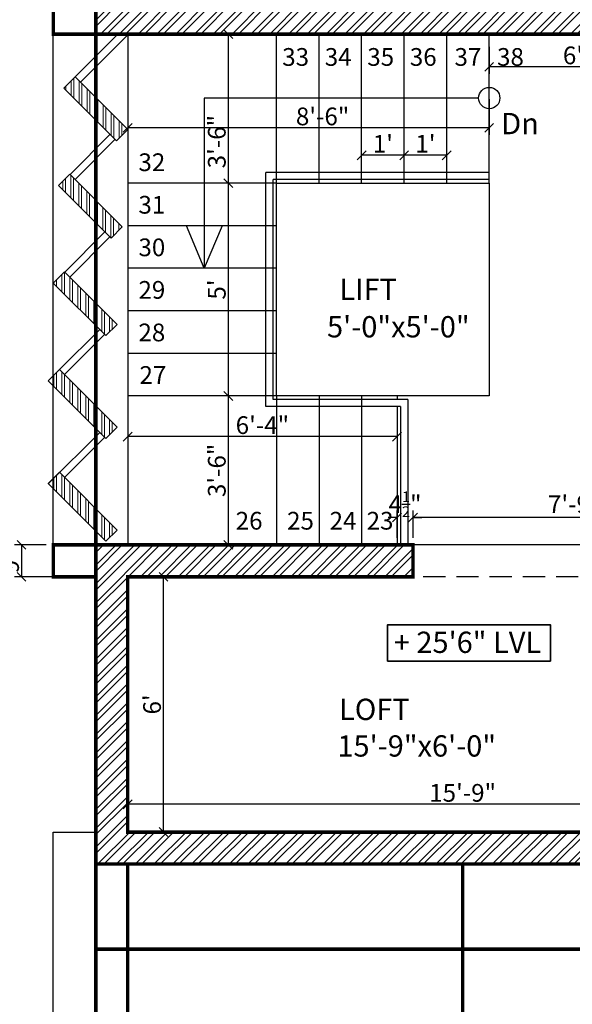
# Model space of a CAD drawing. Extents: x 142880 to 159221, y 24379 to 27808.
# Drawn here: x 143165 to 143321, y 24996 to 25274 of the extents above; entities that cross this region are included whole.
import ezdxf
from ezdxf.enums import TextEntityAlignment as Align

# ---------------------------------------------------------------- set-up
doc = ezdxf.new("R2010")
doc.units = 0
doc.header["$LTSCALE"] = 25
doc.header["$MEASUREMENT"] = 0
doc.header["$PDMODE"] = 3
doc.header["$PDSIZE"] = 1
for name, pattern in [('DASHED2', [0.375, 0.25, -0.125]), ('HIDDEN', [0.375, 0.25, -0.125]), ('HIDDEN2', [0.1875, 0.125, -0.0625])]:
    doc.linetypes.add(name, pattern=pattern)
doc.layers.get('0').update_dxf_attribs({"linetype": 'CONTINUOUS'})
doc.layers.get('DEFPOINTS').update_dxf_attribs({"linetype": 'CONTINUOUS'})
for name, color, linetype in [('BRICK HATCH', 7, 'CONTINUOUS'), ('chajja', 7, 'CONTINUOUS'), ('DWV', 6, 'CONTINUOUS'), ('HATCH', 125, 'CONTINUOUS'), ('internal', 4, 'CONTINUOUS'), ('parapet wall', 5, 'CONTINUOUS'), ('Roof', 6, 'HIDDEN2'), ('slope roof', 5, 'CONTINUOUS'), ('STAIRS', 6, 'CONTINUOUS'), ('text', 12, 'CONTINUOUS'), ('WALL', 5, 'CONTINUOUS')]:
    doc.layers.add(name, color=color, linetype=linetype)
doc.layers.add('lvls', color=12, linetype='CONTINUOUS', lineweight=35)
doc.layers.add('TXT', color=12, linetype='CONTINUOUS', lineweight=18)
doc.styles.add('Elec text', font='GOTHIC.TTF', dxfattribs={"height": 6})
doc.styles.add('ROMANS-D', font='romans.shx', dxfattribs={"width": 0.7})
doc.styles.add('TITLE', font='times.ttf', dxfattribs={"height": 600})
doc.dimstyles.new('DIM3A', dxfattribs={"dimscale": 0, "dimtxt": 5, "dimasz": 2.5, "dimexe": 2, "dimexo": 2, "dimgap": 0.25, "dimtad": 1, "dimdec": 1, "dimzin": 0, "dimdsep": 46, "dimlunit": 4, "dimtxsty": 'ROMANS-D', "dimblk1": 'OBLIQUE', "dimblk2": 'OBLIQUE', "dimsah": 1, "dimcen": 8, "dimclrd": 256, "dimclre": 256, "dimclrt": 12, "dimadec": 1, "dimazin": 0, "dimtfac": 0.6, "dimtdec": 1, "dimtix": 1, "dimtofl": 0, "dimtmove": 0, "dimatfit": 0, "dimldrblk": 'OBLIQUE', "dimfxl": 2, "dimtolj": 1, "dimtzin": 3, "dimarcsym": 0})

# ---------------------------------------------------------------- blocks, each defined once
blk = doc.blocks.new('_OBLIQUE')
at = {"color": 0, "linetype": 'ByBlock'}
blk.add_line((-0.5, -0.5), (0.5, 0.5), dxfattribs=at)
blk = doc.blocks.new('*D613')
at = {"layer": 'DEFPOINTS', "color": 0, "transparency": 16777216}
for p in [(143275.79, 25133.72), (143275.79, 25126.02), (143369.29, 25126.02)]:
    blk.add_point(p, dxfattribs=at)
at = {"layer": 'internal', "lineweight": -2, "transparency": 16777216}
for p, q in [((143275.79, 25128.02), (143275.79, 25135.72)), ((143369.29, 25128.02), (143369.29, 25135.72)), ((143369.29, 25133.72), (143275.79, 25133.72))]:
    blk.add_line(p, q, dxfattribs=at)
at = {"layer": 'internal', "lineweight": -2, "transparency": 16777216, "xscale": 2.5, "yscale": 2.5, "zscale": 2.5, "rotation": 180}
blk.add_blockref('_OBLIQUE', (143275.79, 25133.72), dxfattribs=at)
at = {"layer": 'internal', "lineweight": -2, "transparency": 16777216, "xscale": 2.5, "yscale": 2.5, "zscale": 2.5}
blk.add_blockref('_OBLIQUE', (143369.29, 25133.72), dxfattribs=at)
at = {"layer": 'internal', "color": 12, "transparency": 16777216, "insert": (143322.54, 25137.47), "char_height": 5, "attachment_point": 5, "style": 'ROMANS-D'}
blk.add_mtext('\\A1;7\'-9{\\H0.6x;\\S1/2;}"', dxfattribs=at)
blk = doc.blocks.new('*D625')
at = {"layer": 'DEFPOINTS', "color": 0, "transparency": 16777216}
for p in [(143297.29, 25268.44), (143369.29, 25268.44), (143297.29, 25260.83)]:
    blk.add_point(p, dxfattribs=at)
at = {"layer": 'internal', "lineweight": -2, "transparency": 16777216}
for p, q in [((143297.29, 25266.44), (143297.29, 25258.83)), ((143369.29, 25266.44), (143369.29, 25258.83)), ((143369.29, 25260.83), (143297.29, 25260.83))]:
    blk.add_line(p, q, dxfattribs=at)
at = {"layer": 'internal', "lineweight": -2, "transparency": 16777216, "xscale": 2.5, "yscale": 2.5, "zscale": 2.5, "rotation": 180}
blk.add_blockref('_OBLIQUE', (143297.29, 25260.83), dxfattribs=at)
at = {"layer": 'internal', "lineweight": -2, "transparency": 16777216, "xscale": 2.5, "yscale": 2.5, "zscale": 2.5}
blk.add_blockref('_OBLIQUE', (143369.29, 25260.83), dxfattribs=at)
at = {"layer": 'internal', "color": 12, "transparency": 16777216, "insert": (143320.92, 25264.05), "char_height": 5, "attachment_point": 5, "style": 'ROMANS-D'}
blk.add_mtext("\\A1;6'", dxfattribs=at)
blk = doc.blocks.new('*D626')
at = {"layer": 'DEFPOINTS', "color": 0, "transparency": 16777216}
for p in [(143195.29, 25253.68), (143297.29, 25253.68), (143195.29, 25243.61)]:
    blk.add_point(p, dxfattribs=at)
at = {"layer": 'internal', "lineweight": -2, "transparency": 16777216}
for p, q in [((143195.29, 25251.68), (143195.29, 25241.61)), ((143297.29, 25251.68), (143297.29, 25241.61)), ((143297.29, 25243.61), (143195.29, 25243.61))]:
    blk.add_line(p, q, dxfattribs=at)
at = {"layer": 'internal', "lineweight": -2, "transparency": 16777216, "xscale": 2.5, "yscale": 2.5, "zscale": 2.5, "rotation": 180}
blk.add_blockref('_OBLIQUE', (143195.29, 25243.61), dxfattribs=at)
at = {"layer": 'internal', "lineweight": -2, "transparency": 16777216, "xscale": 2.5, "yscale": 2.5, "zscale": 2.5}
blk.add_blockref('_OBLIQUE', (143297.29, 25243.61), dxfattribs=at)
at = {"layer": 'internal', "color": 12, "transparency": 16777216, "insert": (143250.28, 25246.84), "char_height": 5, "attachment_point": 5, "style": 'ROMANS-D'}
blk.add_mtext('\\A1;8\'-6"', dxfattribs=at)
blk = doc.blocks.new('*D627')
at = {"layer": 'DEFPOINTS', "color": 0, "transparency": 16777216}
for p in [(143273.29, 25235.89), (143273.29, 25230.91), (143285.29, 25230.91)]:
    blk.add_point(p, dxfattribs=at)
at = {"layer": 'internal', "lineweight": -2, "transparency": 16777216}
for p, q in [((143273.29, 25232.91), (143273.29, 25237.89)), ((143285.29, 25232.91), (143285.29, 25237.89)), ((143285.29, 25235.89), (143273.29, 25235.89))]:
    blk.add_line(p, q, dxfattribs=at)
at = {"layer": 'internal', "lineweight": -2, "transparency": 16777216, "xscale": 2.5, "yscale": 2.5, "zscale": 2.5, "rotation": 180}
blk.add_blockref('_OBLIQUE', (143273.29, 25235.89), dxfattribs=at)
at = {"layer": 'internal', "lineweight": -2, "transparency": 16777216, "xscale": 2.5, "yscale": 2.5, "zscale": 2.5}
blk.add_blockref('_OBLIQUE', (143285.29, 25235.89), dxfattribs=at)
at = {"layer": 'internal', "color": 12, "transparency": 16777216, "insert": (143279.29, 25239.12), "char_height": 5, "attachment_point": 5, "style": 'ROMANS-D'}
blk.add_mtext("\\A1;1'", dxfattribs=at)
blk = doc.blocks.new('*D628')
at = {"layer": 'DEFPOINTS', "color": 0, "transparency": 16777216}
for p in [(143261.29, 25235.89), (143261.29, 25230.91), (143273.29, 25230.91)]:
    blk.add_point(p, dxfattribs=at)
at = {"layer": 'internal', "lineweight": -2, "transparency": 16777216}
for p, q in [((143261.29, 25232.91), (143261.29, 25237.89)), ((143273.29, 25232.91), (143273.29, 25237.89)), ((143273.29, 25235.89), (143261.29, 25235.89))]:
    blk.add_line(p, q, dxfattribs=at)
at = {"layer": 'internal', "lineweight": -2, "transparency": 16777216, "xscale": 2.5, "yscale": 2.5, "zscale": 2.5, "rotation": 180}
blk.add_blockref('_OBLIQUE', (143261.29, 25235.89), dxfattribs=at)
at = {"layer": 'internal', "lineweight": -2, "transparency": 16777216, "xscale": 2.5, "yscale": 2.5, "zscale": 2.5}
blk.add_blockref('_OBLIQUE', (143273.29, 25235.89), dxfattribs=at)
at = {"layer": 'internal', "color": 12, "transparency": 16777216, "insert": (143267.29, 25239.12), "char_height": 5, "attachment_point": 5, "style": 'ROMANS-D'}
blk.add_mtext("\\A1;1'", dxfattribs=at)
blk = doc.blocks.new('*D629')
at = {"layer": 'DEFPOINTS', "color": 0, "transparency": 16777216}
for p in [(143275.79, 25133.72), (143271.29, 25126.02), (143275.79, 25126.02)]:
    blk.add_point(p, dxfattribs=at)
at = {"layer": 'internal', "lineweight": -2, "transparency": 16777216}
for p, q in [((143271.29, 25128.02), (143271.29, 25135.72)), ((143275.79, 25128.02), (143275.79, 25135.72)), ((143271.29, 25133.72), (143268.79, 25133.72)), ((143275.79, 25133.72), (143278.29, 25133.72))]:
    blk.add_line(p, q, dxfattribs=at)
at = {"layer": 'internal', "lineweight": -2, "transparency": 16777216, "xscale": 2.5, "yscale": 2.5, "zscale": 2.5}
blk.add_blockref('_OBLIQUE', (143271.29, 25133.72), dxfattribs=at)
at = {"layer": 'internal', "lineweight": -2, "transparency": 16777216, "xscale": 2.5, "yscale": 2.5, "zscale": 2.5, "rotation": 180}
blk.add_blockref('_OBLIQUE', (143275.79, 25133.72), dxfattribs=at)
at = {"layer": 'internal', "color": 12, "transparency": 16777216, "insert": (143273.54, 25137.47), "char_height": 5, "attachment_point": 5, "style": 'ROMANS-D'}
blk.add_mtext('\\A1;4{\\H0.6x;\\S1/2;}"', dxfattribs=at)
blk = doc.blocks.new('*D630')
at = {"layer": 'DEFPOINTS', "color": 0, "transparency": 16777216}
for p in [(143230.72, 25168.02), (143223.66, 25126.02), (143230.72, 25126.02)]:
    blk.add_point(p, dxfattribs=at)
at = {"layer": 'internal', "lineweight": -2, "transparency": 16777216}
for p, q in [((143228.72, 25168.02), (143221.66, 25168.02)), ((143223.66, 25168.02), (143223.66, 25126.02)), ((143228.72, 25126.02), (143221.66, 25126.02))]:
    blk.add_line(p, q, dxfattribs=at)
at = {"layer": 'internal', "lineweight": -2, "transparency": 16777216, "xscale": 2.5, "yscale": 2.5, "zscale": 2.5}
for p, rotation in [((143223.66, 25168.02), 90), ((143223.66, 25126.02), 270)]:
    blk.add_blockref('_OBLIQUE', p, dxfattribs=dict(at, rotation=rotation))
at = {"layer": 'internal', "color": 12, "transparency": 16777216, "insert": (143220.43, 25147.02), "char_height": 5, "attachment_point": 5, "rotation": 90, "style": 'ROMANS-D'}
blk.add_mtext('\\A1;3\'-6"', dxfattribs=at)
blk = doc.blocks.new('*D631')
at = {"layer": 'DEFPOINTS', "color": 0, "transparency": 16777216}
for p in [(143230.72, 25228.02), (143223.66, 25168.02), (143230.72, 25168.02)]:
    blk.add_point(p, dxfattribs=at)
at = {"layer": 'internal', "lineweight": -2, "transparency": 16777216}
for p, q in [((143228.72, 25228.02), (143221.66, 25228.02)), ((143223.66, 25228.02), (143223.66, 25168.02)), ((143228.72, 25168.02), (143221.66, 25168.02))]:
    blk.add_line(p, q, dxfattribs=at)
at = {"layer": 'internal', "lineweight": -2, "transparency": 16777216, "xscale": 2.5, "yscale": 2.5, "zscale": 2.5}
for p, rotation in [((143223.66, 25228.02), 90), ((143223.66, 25168.02), 270)]:
    blk.add_blockref('_OBLIQUE', p, dxfattribs=dict(at, rotation=rotation))
at = {"layer": 'internal', "color": 12, "transparency": 16777216, "insert": (143220.43, 25198.02), "char_height": 5, "attachment_point": 5, "rotation": 90, "style": 'ROMANS-D'}
blk.add_mtext("\\A1;5'", dxfattribs=at)
blk = doc.blocks.new('*D632')
at = {"layer": 'DEFPOINTS', "color": 0, "transparency": 16777216}
for p in [(143230.72, 25270.02), (143223.66, 25228.02), (143230.72, 25228.02)]:
    blk.add_point(p, dxfattribs=at)
at = {"layer": 'internal', "lineweight": -2, "transparency": 16777216}
for p, q in [((143228.72, 25270.02), (143221.66, 25270.02)), ((143223.66, 25270.02), (143223.66, 25228.02)), ((143228.72, 25228.02), (143221.66, 25228.02))]:
    blk.add_line(p, q, dxfattribs=at)
at = {"layer": 'internal', "lineweight": -2, "transparency": 16777216, "xscale": 2.5, "yscale": 2.5, "zscale": 2.5}
for p, rotation in [((143223.66, 25270.02), 90), ((143223.66, 25228.02), 270)]:
    blk.add_blockref('_OBLIQUE', p, dxfattribs=dict(at, rotation=rotation))
at = {"layer": 'internal', "color": 12, "transparency": 16777216, "insert": (143220.43, 25239.73), "char_height": 5, "attachment_point": 5, "rotation": 90, "style": 'ROMANS-D'}
blk.add_mtext('\\A1;3\'-6"', dxfattribs=at)
blk = doc.blocks.new('*D633')
at = {"layer": 'DEFPOINTS', "color": 0, "transparency": 16777216}
for p in [(143174.29, 25126.02), (143165.32, 25117.02), (143174.29, 25117.02)]:
    blk.add_point(p, dxfattribs=at)
at = {"layer": 'internal', "lineweight": -2, "transparency": 16777216}
for p, q in [((143172.29, 25126.02), (143163.32, 25126.02)), ((143165.32, 25126.02), (143165.32, 25117.02)), ((143172.29, 25117.02), (143163.32, 25117.02))]:
    blk.add_line(p, q, dxfattribs=at)
at = {"layer": 'internal', "lineweight": -2, "transparency": 16777216, "xscale": 2.5, "yscale": 2.5, "zscale": 2.5}
for p, rotation in [((143165.32, 25126.02), 90), ((143165.32, 25117.02), 270)]:
    blk.add_blockref('_OBLIQUE', p, dxfattribs=dict(at, rotation=rotation))
at = {"layer": 'internal', "color": 12, "transparency": 16777216, "insert": (143162.1, 25121.52), "char_height": 5, "attachment_point": 5, "rotation": 90, "style": 'ROMANS-D'}
blk.add_mtext('\\A1;9"', dxfattribs=at)
blk = doc.blocks.new('*D635')
at = {"layer": 'DEFPOINTS', "color": 0, "transparency": 16777216}
for p in [(143195.29, 25052.85), (143195.29, 25045.02), (143384.29, 25045.02)]:
    blk.add_point(p, dxfattribs=at)
at = {"layer": 'internal', "lineweight": -2, "transparency": 16777216}
for p, q in [((143195.29, 25047.02), (143195.29, 25054.85)), ((143384.29, 25047.02), (143384.29, 25054.85)), ((143384.29, 25052.85), (143195.29, 25052.85))]:
    blk.add_line(p, q, dxfattribs=at)
at = {"layer": 'internal', "lineweight": -2, "transparency": 16777216, "xscale": 2.5, "yscale": 2.5, "zscale": 2.5, "rotation": 180}
blk.add_blockref('_OBLIQUE', (143195.29, 25052.85), dxfattribs=at)
at = {"layer": 'internal', "lineweight": -2, "transparency": 16777216, "xscale": 2.5, "yscale": 2.5, "zscale": 2.5}
blk.add_blockref('_OBLIQUE', (143384.29, 25052.85), dxfattribs=at)
at = {"layer": 'internal', "color": 12, "transparency": 16777216, "insert": (143289.79, 25056.08), "char_height": 5, "attachment_point": 5, "style": 'ROMANS-D'}
blk.add_mtext('\\A1;15\'-9"', dxfattribs=at)
blk = doc.blocks.new('*D636')
at = {"layer": 'DEFPOINTS', "color": 0, "transparency": 16777216}
for p in [(143195.29, 25117.02), (143205.39, 25117.02), (143195.29, 25045.02)]:
    blk.add_point(p, dxfattribs=at)
at = {"layer": 'internal', "lineweight": -2, "transparency": 16777216}
for p, q in [((143197.29, 25117.02), (143207.39, 25117.02)), ((143205.39, 25045.02), (143205.39, 25117.02)), ((143197.29, 25045.02), (143207.39, 25045.02))]:
    blk.add_line(p, q, dxfattribs=at)
at = {"layer": 'internal', "lineweight": -2, "transparency": 16777216, "xscale": 2.5, "yscale": 2.5, "zscale": 2.5}
for p, rotation in [((143205.39, 25117.02), 90), ((143205.39, 25045.02), 270)]:
    blk.add_blockref('_OBLIQUE', p, dxfattribs=dict(at, rotation=rotation))
at = {"layer": 'internal', "color": 12, "transparency": 16777216, "insert": (143202.16, 25081.02), "char_height": 5, "attachment_point": 5, "rotation": 90, "style": 'ROMANS-D'}
blk.add_mtext("\\A1;6'", dxfattribs=at)
blk = doc.blocks.new('*D637')
at = {"layer": 'DEFPOINTS', "color": 0, "transparency": 16777216}
for p in [(143195.29, 25165.02), (143271.29, 25165.02), (143195.29, 25156.55)]:
    blk.add_point(p, dxfattribs=at)
at = {"layer": 'internal', "lineweight": -2, "transparency": 16777216}
for p, q in [((143195.29, 25163.02), (143195.29, 25154.55)), ((143271.29, 25163.02), (143271.29, 25154.55)), ((143271.29, 25156.55), (143195.29, 25156.55))]:
    blk.add_line(p, q, dxfattribs=at)
at = {"layer": 'internal', "lineweight": -2, "transparency": 16777216, "xscale": 2.5, "yscale": 2.5, "zscale": 2.5, "rotation": 180}
blk.add_blockref('_OBLIQUE', (143195.29, 25156.55), dxfattribs=at)
at = {"layer": 'internal', "lineweight": -2, "transparency": 16777216, "xscale": 2.5, "yscale": 2.5, "zscale": 2.5}
blk.add_blockref('_OBLIQUE', (143271.29, 25156.55), dxfattribs=at)
at = {"layer": 'internal', "color": 12, "transparency": 16777216, "insert": (143233.29, 25159.78), "char_height": 5, "attachment_point": 5, "style": 'ROMANS-D'}
blk.add_mtext('\\A1;6\'-4"', dxfattribs=at)

msp = doc.modelspace()

# ---------------------------------------------------------------- hatches: boundary and pattern name
at = {"layer": 'BRICK HATCH'}
h = msp.add_hatch(dxfattribs=at)
h.set_pattern_fill('ANSI32', color=8, scale=10)
h.set_pattern_definition([(45, (-5258.7093, -1725.4126), (-2.65165043, 2.65165043), []), (45, (-5256.9415, -1725.4126), (-2.65165043, 2.65165043), [])])
h.paths.add_polyline_path([(143186.29, 25270.02), (143273.29, 25270.02), (143417.29, 25270.02), (143417.29, 25279.02), (143186.29, 25279.02)])
h = msp.add_hatch(dxfattribs=at)
h.set_pattern_fill('ANSI32', color=8, scale=10)
h.set_pattern_definition([(45, (-5571.7093, -1725.4126), (-2.65165043, 2.65165043), []), (45, (-5569.9415, -1725.4126), (-2.65165043, 2.65165043), [])])
edge = h.paths.add_edge_path()
edge.add_line((143393.29, 25126.02), (143393.29, 25036.02))
edge.add_line((143393.29, 25036.02), (143186.29, 25036.02))
edge.add_line((143186.29, 25036.02), (143186.29, 25126.02))
edge.add_line((143186.29, 25126.02), (143275.79, 25126.02))
edge.add_line((143275.79, 25126.02), (143275.79, 25117.02))
edge.add_line((143275.79, 25117.02), (143195.29, 25117.02))
edge.add_line((143195.29, 25117.02), (143195.29, 25045.02))
edge.add_line((143195.29, 25045.02), (143384.29, 25045.02))
edge.add_line((143384.29, 25045.02), (143384.29, 25117.02))
edge.add_line((143384.29, 25117.02), (143369.29, 25117.02))
edge.add_line((143369.29, 25117.02), (143369.29, 25126.02))
edge.add_line((143369.29, 25126.02), (143393.29, 25126.02))
at = {"layer": 'HATCH', "lineweight": 20}
h = msp.add_hatch(dxfattribs=at)
h.set_pattern_fill('ANSI32', color=8, scale=6, angle=45)
h.set_pattern_definition([(90, (-1765.6557, -1725.6635), (-2.25, 4e-16), []), (90, (-1764.9057, -1724.9135), (-2.25, 4e-16), [])])
h.paths.add_polyline_path([(143192.12, 25240), (143177.31, 25254.82), (143180.49, 25258), (143195.31, 25243.19)])
h = msp.add_hatch(dxfattribs=at)
h.set_pattern_fill('ANSI32', color=8, scale=6, angle=45)
h.set_pattern_definition([(90, (-1765.718, -1725.601), (-2.25, 4e-16), []), (90, (-1764.968, -1724.851), (-2.25, 4e-16), [])])
h.paths.add_polyline_path([(143190.59, 25212.54), (143175.77, 25227.36), (143178.95, 25230.54), (143193.77, 25215.72)])
h = msp.add_hatch(dxfattribs=at)
h.set_pattern_fill('ANSI32', color=8, scale=6, angle=45)
h.set_pattern_definition([(90, (-54445.3036, 26931.0456), (-2.25, 1e-16), []), (90, (-54444.5536, 26931.7956), (-2.25, 1e-16), [])])
h.paths.add_polyline_path([(143183.29, 25139.2), (143176.06, 25146.43), (143174.29, 25144.67), (143174.29, 25141.84), (143183.29, 25132.84)])
h.paths.add_polyline_path([(143183.29, 25168.2), (143176.06, 25175.43), (143174.29, 25173.67), (143174.29, 25170.84), (143183.29, 25161.84)])
h.paths.add_polyline_path([(143192.29, 25159.2), (143183.29, 25168.2), (143183.29, 25161.84), (143187.38, 25157.75), (143188.79, 25156.34), (143189.11, 25156.02)])
h.paths.add_polyline_path([(143189.11, 25127.02), (143183.29, 25132.84), (143183.29, 25139.2), (143192.29, 25130.2)])
h.paths.add_polyline_path([(143183.29, 25190.84), (143174.29, 25199.84), (143177.47, 25203.02), (143183.29, 25197.2)])
h.paths.add_polyline_path([(143191.47, 25189.02), (143183.29, 25197.2), (143183.29, 25190.84), (143185.11, 25189.02)])
h.paths.add_polyline_path([(143192.29, 25188.2), (143191.47, 25189.02), (143185.11, 25189.02), (143187.38, 25186.75), (143188.79, 25185.34), (143189.11, 25185.02)])
h.paths.add_polyline_path([(143172.88, 25172.25), (143174.29, 25173.67), (143174.29, 25170.84)])

# ---------------------------------------------------------------- linework, layer by layer
at = {"layer": 'chajja', "color": 20, "linetype": 'ByBlock', "ltscale": 0.75}
for p, q in [((143174.29, 25126.02), (143174.29, 25270.02)), ((143174.29, 25117.02), (143168.29, 25117.02))]:
    msp.add_line(p, q, dxfattribs=at)
at = {"layer": 'DWV', "color": 142, "lineweight": 9}
for p, q in [((143180.49, 25258), (143192.5, 25270.02)), ((143181.97, 25256.53), (143195.4, 25269.96)), ((143179.01, 25230.48), (143190.33, 25241.8)), ((143180.43, 25229.07), (143191.74, 25240.38)), ((143177.54, 25202.96), (143188.85, 25214.27)), ((143178.95, 25201.54), (143190.27, 25212.86)), ((143176.06, 25175.43), (143187.38, 25186.75)), ((143177.47, 25174.02), (143188.79, 25185.34)), ((143172.88, 25143.25), (143187.38, 25157.75)), ((143177.47, 25145.02), (143188.79, 25156.34))]:
    msp.add_line(p, q, dxfattribs=at)
at = {"layer": 'DWV', "color": 4, "linetype": 'HIDDEN'}
msp.add_line((143369.29, 25117.02), (143275.79, 25117.02), dxfattribs=at)
at = {"layer": 'lvls', "color": 174}
msp.add_lwpolyline([(143314.55, 25093.25), (143314.55, 25103.51), (143268.61, 25103.51), (143268.61, 25093.25)], close=True, dxfattribs=at)
at = {"layer": 'parapet wall', "color": 30}
msp.add_lwpolyline([(143186.29, 24811.02), (143174.29, 24811.02), (143174.29, 25045.02), (143186.29, 25045.02)], dxfattribs=at)
at = {"layer": 'Roof', "color": 6, "linetype": 'DASHED2', "const_width": 1}
for points in [[(143393.29, 24895.02), (143393.29, 24835.02), (143186.29, 24835.02), (143186.29, 25036.02)], [(143195.29, 25036.02), (143195.29, 24844.02), (143384.29, 24844.02), (143384.29, 24895.02)]]:
    msp.add_lwpolyline(points, dxfattribs=at)
at = {"layer": 'slope roof', "color": 3, "linetype": 'DASHED2', "const_width": 1}
msp.add_lwpolyline([(143606.29, 25654.02), (143630.29, 25654.02), (143630.29, 25408.02), (143447.18, 25408.02), (143447.18, 25279.02), (143483.29, 25279.02), (143483.29, 25012.02), (143186.29, 25012.02), (143186.29, 25315.02), (143279.29, 25315.02), (143279.29, 25678.02), (143474.29, 25678.02), (143474.29, 25645.02), (143606.29, 25645.02), (143606.29, 25654.02)], dxfattribs=at)
at = {"layer": 'slope roof', "color": 3, "linetype": 'ByBlock', "const_width": 1}
for points in [[(143393.29, 24895.02), (143393.29, 24811.02), (143186.29, 24811.02), (143186.29, 25036.02), (143186.29, 25036.02)], [(143289.79, 24811.02), (143289.79, 25036.02)]]:
    msp.add_lwpolyline(points, dxfattribs=at)
at = {"layer": 'STAIRS'}
for p, q in [((143237.29, 25228.02), (143237.29, 25270.02)), ((143249.29, 25228.02), (143249.29, 25270.02)), ((143261.29, 25228.02), (143261.29, 25270.02)), ((143273.29, 25228.02), (143273.29, 25270.02)), ((143285.29, 25228.02), (143285.29, 25270.02)), ((143297.29, 25228.02), (143297.29, 25270.02)), ((143234.29, 25165.02), (143234.29, 25231.02)), ((143297.29, 25231.02), (143234.29, 25231.02)), ((143236.29, 25167.02), (143236.29, 25229.02)), ((143297.29, 25229.02), (143236.29, 25229.02)), ((143237.29, 25228.02), (143195.29, 25228.02)), ((143237.29, 25216.02), (143195.29, 25216.02)), ((143237.29, 25204.02), (143195.29, 25204.02)), ((143237.29, 25192.02), (143195.29, 25192.02)), ((143237.29, 25180.02), (143195.29, 25180.02)), ((143237.29, 25168.02), (143195.29, 25168.02)), ((143237.29, 25168.02), (143237.29, 25126.02)), ((143249.29, 25168.02), (143249.29, 25126.02)), ((143261.29, 25168.02), (143261.29, 25126.02)), ((143272.29, 25165.02), (143234.29, 25165.02)), ((143274.29, 25167.02), (143236.29, 25167.02)), ((143272.29, 25165.02), (143272.29, 25126.02)), ((143274.29, 25167.02), (143274.29, 25126.02))]:
    msp.add_line(p, q, dxfattribs=at)
at = {"layer": 'text'}
msp.add_line((143221.91, 25216.02), (143216.91, 25204.02), dxfattribs=at)
msp.add_lwpolyline([(143294.29, 25252.02), (143216.91, 25252.02), (143216.91, 25204.02), (143211.91, 25216.02)], dxfattribs=at)
msp.add_circle((143297.29, 25252.02), 3, dxfattribs=at)
at = {"layer": 'WALL', "color": 22}
for p, q in [((143195.29, 25270.02), (143195.29, 25126.02)), ((143271.29, 25168.02), (143271.29, 25167.02)), ((143271.29, 25165.02), (143271.29, 25126.02))]:
    msp.add_line(p, q, dxfattribs=at)
at = {"layer": 'WALL'}
for p, q in [((143176, 25175.5), (143172.81, 25172.31)), ((143186.29, 25036.02), (143393.29, 25036.02))]:
    msp.add_line(p, q, dxfattribs=at)
at = {"layer": 'WALL', "color": 6}
msp.add_line((143369.29, 25126.02), (143275.79, 25126.02), dxfattribs=at)
at = {"layer": 'WALL', "const_width": 1}
for points in [[(143186.29, 25279.02), (143174.29, 25279.02), (143174.29, 25270.02), (143186.29, 25270.02)], [(143186.29, 25126.02), (143174.29, 25126.02), (143174.29, 25117.02), (143186.29, 25117.02)], [(143393.29, 25126.02), (143393.29, 25036.02), (143186.29, 25036.02), (143186.29, 25126.02), (143275.79, 25126.02), (143275.79, 25117.02), (143195.29, 25117.02), (143195.29, 25045.02), (143384.29, 25045.02), (143384.29, 25117.02), (143369.29, 25117.02), (143369.29, 25126.02), (143393.29, 25126.02)]]:
    msp.add_lwpolyline(points, dxfattribs=at)
msp.add_lwpolyline([(143186.29, 25270.02), (143273.29, 25270.02), (143417.29, 25270.02), (143417.29, 25279.02), (143186.29, 25279.02)], close=True, dxfattribs=at)
at = {"layer": 'WALL', "ltscale": 8}
for points in [[(143192.12, 25240), (143177.31, 25254.82), (143180.49, 25258), (143195.31, 25243.19)], [(143190.59, 25212.54), (143175.77, 25227.36), (143178.95, 25230.54), (143193.77, 25215.72)], [(143189.11, 25185.02), (143174.29, 25199.84), (143177.47, 25203.02), (143192.29, 25188.2)], [(143189.11, 25127.02), (143172.81, 25143.31), (143176, 25146.5), (143192.29, 25130.2)]]:
    msp.add_lwpolyline(points, close=True, dxfattribs=at)
at = {"layer": 'WALL', "color": 22}
msp.add_lwpolyline([(143297.29, 25168.02), (143237.29, 25168.02), (143237.29, 25228.02), (143297.29, 25228.02)], close=True, dxfattribs=at)
at = {"layer": 'WALL', "ltscale": 8}
msp.add_lwpolyline([(143176, 25175.5), (143192.29, 25159.2), (143189.11, 25156.02), (143172.81, 25172.31)], dxfattribs=at)

# ---------------------------------------------------------------- texts
at = {"layer": 'lvls', "color": 174, "style": 'Elec text'}
msp.add_text('+ 25\'6" LVL', height=6, dxfattribs=at).set_placement((143291.16, 25098.54), align=Align.MIDDLE_CENTER)
at = {"layer": 'TXT', "color": 12, "style": 'TITLE'}
for s, height, p in [('33', 5, (143238.89, 25261.11)), ('34', 5, (143250.89, 25261.11)), ('35', 5, (143262.89, 25261.11)), ('36', 5, (143274.89, 25261.11)), ('37', 5, (143287.5, 25261.11)), ('38', 5, (143299.5, 25261.11)), ('Dn', 6, (143300.68, 25241.82)), ('32', 5, (143198.32, 25231.42)), ('31', 5, (143198.32, 25219.42)), ('30', 5, (143198.32, 25207.42)), ('LIFT', 6, (143255, 25195.11)), ('29', 5, (143198.32, 25195.42)), ('5\'-0"x5\'-0"', 6, (143251.53, 25184.52)), ('28', 5, (143198.32, 25183.42)), ('27', 5, (143198.61, 25171.42)), ('26', 5, (143225.76, 25130.32)), ('25', 5, (143240.26, 25130.32)), ('24', 5, (143252.26, 25130.32)), ('23', 5, (143262.71, 25130.32)), ('LOFT', 6, (143254.92, 25076.63)), ('15\'-9"x6\'-0"', 6, (143254.45, 25066.31))]:
    msp.add_text(s, height=height, dxfattribs=at).set_placement(p)

# ---------------------------------------------------------------- dimensions: what is measured, and where the dimension line sits
at = {"layer": 'internal'}
for base, p1, p2, angle, picture, middle in [((143223.66, 25228.02), (143230.72, 25270.02), (143230.72, 25228.02), 270, '*D632', (143223.66, 25239.73)), ((143297.29, 25260.83), (143369.29, 25268.44), (143297.29, 25268.44), 180, '*D625', (143320.92, 25260.83)), ((143195.29, 25243.61), (143297.29, 25253.68), (143195.29, 25253.68), 180, '*D626', (143250.28, 25243.61))]:
    dim = msp.add_linear_dim(base=base, p1=p1, p2=p2, angle=angle, dimstyle='DIM3A', override={"dimscale": 1}, dxfattribs=at)
    dim.commit()
    dim.dimension.update_dxf_attribs({"geometry": picture, "text_midpoint": middle, "dimtype": 161})
for p1, p2, distance, picture, middle in [((143273.29, 25230.91), (143261.29, 25230.91), -4.99, '*D628', (143267.29, 25239.12)), ((143285.29, 25230.91), (143273.29, 25230.91), -4.99, '*D627', (143279.29, 25239.12)), ((143230.72, 25228.02), (143230.72, 25168.02), -7.06, '*D631', (143220.43, 25198.02)), ((143230.72, 25168.02), (143230.72, 25126.02), -7.06, '*D630', (143220.43, 25147.02)), ((143271.29, 25165.02), (143195.29, 25165.02), 8.47, '*D637', (143233.29, 25159.78)), ((143271.29, 25126.02), (143275.79, 25126.02), 7.7, '*D629', (143273.54, 25137.47)), ((143369.29, 25126.02), (143275.79, 25126.02), -7.7, '*D613', (143322.54, 25137.47)), ((143174.29, 25126.02), (143174.29, 25117.02), -8.97, '*D633', (143162.1, 25121.52)), ((143195.29, 25045.02), (143195.29, 25117.02), -10.09, '*D636', (143202.16, 25081.02)), ((143384.29, 25045.02), (143195.29, 25045.02), -7.83, '*D635', (143289.79, 25056.08))]:
    dim = msp.add_aligned_dim(p1=p1, p2=p2, distance=distance, dimstyle='DIM3A', override={"dimscale": 1}, dxfattribs=at)
    dim.commit()
    dim.dimension.update_dxf_attribs({"geometry": picture, "text_midpoint": middle})

doc.saveas('drawing.dxf')
